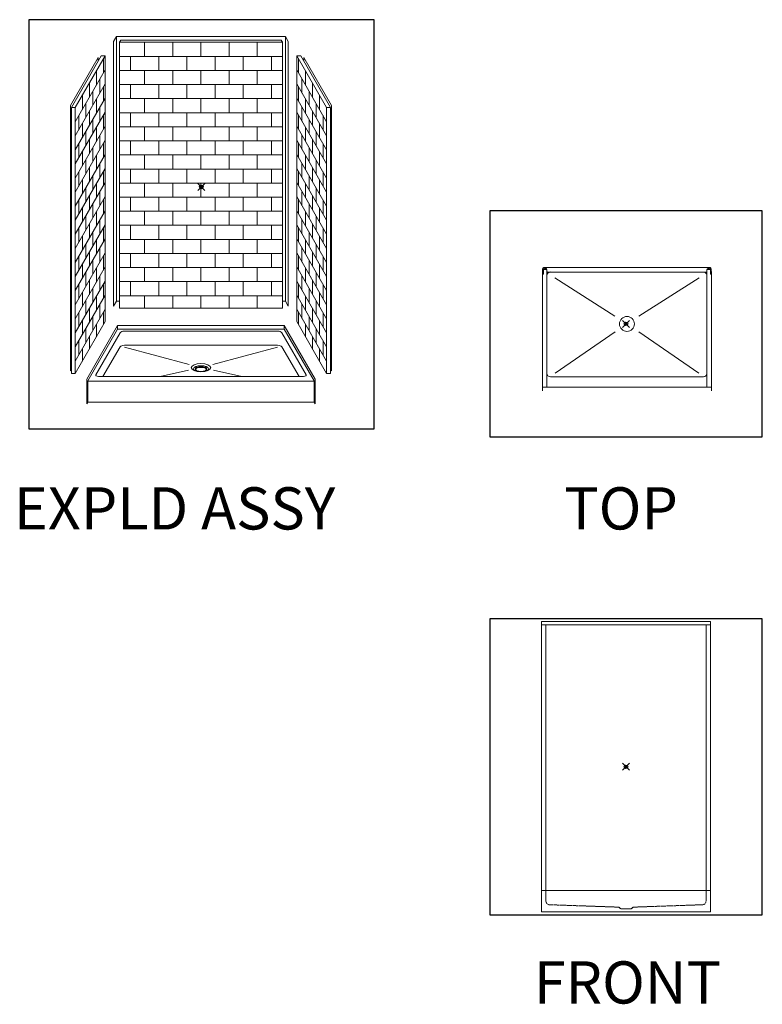
# Model space of a CAD drawing. Units: inches. Extents: x 2 to 891, y -14 to 291.
# Drawn here: x 2 to 213, y 0 to 280 of the extents above; entities that cross this region are included whole.
import ezdxf

# ---------------------------------------------------------------- set-up
doc = ezdxf.new("R2010")
doc.units = ezdxf.units.IN
doc.header["$LTSCALE"] = 0.375
doc.header["$MEASUREMENT"] = 0
doc.header["$PDMODE"] = 35
doc.header["$PDSIZE"] = -1.5
doc.linetypes.add('HIDDEN', pattern=[0.375, 0.25, -0.125])
doc.layers.get('0').update_dxf_attribs({"lineweight": 13})
for name, color, linetype, lineweight in [('DIMENSION', 1, 'Continuous', 13), ('HIDDEN', 1, 'HIDDEN', 13), ('OBJECT', 7, 'Continuous', 13)]:
    doc.layers.add(name, color=color, linetype=linetype, lineweight=lineweight)
doc.layers.add('VPORT', color=5, linetype='Continuous', lineweight=30, plot=False)
doc.styles.get("Standard").update_dxf_attribs({"font": 'arial.ttf', "height": 0.078125})

# ---------------------------------------------------------------- blocks, each defined once
blk = doc.blocks.new('A$C4CED6947')
for p, q in [((0, 82.5), (0, 0)), ((1.25, 81.5), (1.25, 6)), ((46.75, 6), (46.75, 81.5)), ((48, 0), (48, 82.5)), ((48, 6), (0, 6)), ((0, 0), (48, 0))]:
    blk.add_line(p, q)
at = {"layer": 'HIDDEN'}
for p, q in [((1.25, 6), (1.25, 3)), ((46.75, 6), (46.75, 3)), ((2.25, 2), (22, 1.31)), ((22, 1.31), (22.5, 0.81)), ((25.5, 0.81), (22.5, 0.81)), ((26, 1.31), (25.5, 0.81)), ((45.75, 2), (26, 1.31))]:
    blk.add_line(p, q, dxfattribs=at)
for centre, start, end in [((2.25, 3), 180, 270), ((45.75, 3), 270, 0)]:
    blk.add_arc(centre, 1, start, end, dxfattribs=at)
at = {"layer": 'OBJECT'}
for p, q in [((0, 82.5), (48, 82.5)), ((0, 81.5), (48, 81.5))]:
    blk.add_line(p, q, dxfattribs=at)
blk = doc.blocks.new('A$C5CA940F0')
at = {"layer": 'OBJECT'}
for p, q in [((8.75, 22.19), (0, 7.03)), ((8.75, 21.19), (0.25, 6.47)), ((9.44, 20.19), (2.52, 8.19)), ((8.75, 22.19), (56.12, 22.19)), ((8.75, 22.19), (8.75, 21.19)), ((8.75, 21.19), (56.12, 21.19)), ((10.69, 20.61), (54.19, 20.61)), ((55.43, 20.19), (62.36, 8.19)), ((56.12, 22.19), (64.87, 7.03)), ((56.12, 22.19), (56.12, 21.19)), ((56.12, 21.19), (64.62, 6.47)), ((9.44, 16.19), (4.58, 7.77)), ((10.69, 16.61), (54.19, 16.61)), ((29.07, 11.16), (10.69, 16.04)), ((35.81, 11.16), (54.19, 16.04)), ((55.43, 16.19), (60.3, 7.77)), ((28.9, 9.5), (20.85, 7.77)), ((35.98, 9.5), (44.03, 7.77)), ((0, 7.03), (0, 0)), ((0.25, 6.47), (0.25, 0.43)), ((64.62, 6.43), (0.25, 6.43)), ((3.27, 7.77), (61.61, 7.77)), ((64.62, 6.47), (64.62, 0.43)), ((64.87, 7.03), (64.87, 0)), ((0.25, 0.43), (0, 0)), ((64.62, 0.43), (0.25, 0.43)), ((64.62, 0.43), (64.87, 0))]:
    blk.add_line(p, q, dxfattribs=at)
for centre, major_axis, ratio, start_param, end_param in [((10.69, 20.04), (-1.29, 0), 0.444462, 4.712389, 6.017096), ((10.69, 16.04), (-1.29, 0), 0.444462, 4.712389, 6.017096), ((32.44, 9.89), (-2.12, 0), 0.433013, 2.46768, 6.957098), ((32.44, 9.64), (-1.62, 0), 0.433013, 3.320187, 6.104591), ((3.27, 8.11), (-0.776, 0), 0.444774, 6.040027, 7.853982)]:
    blk.add_ellipse(centre, major_axis=major_axis, ratio=ratio, start_param=start_param, end_param=end_param, dxfattribs=at)
at = {"layer": 'OBJECT', "extrusion": (0, 0, -1)}
for centre, major_axis, ratio, start_param, end_param in [((54.19, 20.04), (1.29, 0), 0.444462, 4.712389, 6.017096), ((54.19, 16.04), (1.29, 0), 0.444462, 4.712389, 6.017096), ((61.61, 8.11), (0.776, 0), 0.444774, 6.040027, 7.853982)]:
    blk.add_ellipse(centre, major_axis=major_axis, ratio=ratio, start_param=start_param, end_param=end_param, dxfattribs=at)
at = {"layer": 'OBJECT'}
for centre, major_axis in [((32.44, 10.26), (-2.75, 0)), ((32.44, 9.89), (-1.62, 0))]:
    blk.add_ellipse(centre, major_axis=major_axis, ratio=0.433013, dxfattribs=at)
blk = doc.blocks.new('A$C090445B6')
for p, q in [((19.87, 89.71), (12, 76.07)), ((20.75, 90.22), (12.25, 75.5)), ((21.87, 90.22), (13.37, 75.5)), ((19.87, 89.71), (19.87, 88.71)), ((21.87, 90.22), (20.75, 90.22)), ((21.87, 90.22), (21.87, 14.72)), ((76.29, 90.22), (84.79, 75.5)), ((76.29, 90.22), (77.42, 90.22)), ((76.29, 90.22), (76.29, 14.72)), ((77.42, 90.22), (85.92, 75.5)), ((78.29, 89.71), (86.17, 76.07)), ((78.29, 89.71), (78.29, 88.71)), ((21.37, 85.36), (21.37, 89.36)), ((76.79, 85.36), (76.79, 89.36)), ((21.87, 86.22), (13.37, 71.5)), ((19.37, 81.89), (19.37, 85.89)), ((76.29, 86.22), (84.79, 71.5)), ((78.79, 81.89), (78.79, 85.89)), ((21.87, 82.22), (13.37, 67.5)), ((17.37, 78.43), (17.37, 82.43)), ((20.37, 83.62), (20.37, 79.62)), ((21.37, 77.36), (21.37, 81.36)), ((76.29, 82.22), (84.79, 67.5)), ((76.79, 77.36), (76.79, 81.36)), ((77.79, 83.62), (77.79, 79.62)), ((80.79, 78.43), (80.79, 82.43)), ((15.37, 74.96), (15.37, 78.96)), ((18.37, 80.16), (18.37, 76.16)), ((79.79, 80.16), (79.79, 76.16)), ((82.79, 74.96), (82.79, 78.96)), ((12, 76.07), (12, 0.69)), ((21.87, 78.22), (13.37, 63.5)), ((16.37, 76.7), (16.37, 72.7)), ((19.37, 73.89), (19.37, 77.89)), ((20.37, 75.62), (20.37, 71.62)), ((76.29, 78.22), (84.79, 63.5)), ((77.79, 75.62), (77.79, 71.62)), ((78.79, 73.89), (78.79, 77.89)), ((81.79, 76.7), (81.79, 72.7)), ((86.17, 76.07), (86.17, 0.69)), ((12.25, 75.5), (12.25, 0)), ((12.25, 75.5), (13.37, 75.5)), ((13.37, 75.5), (13.37, 0)), ((21.87, 74.22), (13.37, 59.5)), ((14.37, 73.23), (14.37, 69.23)), ((17.37, 70.43), (17.37, 74.43)), ((21.37, 69.36), (21.37, 73.36)), ((76.29, 74.22), (84.79, 59.5)), ((76.79, 69.36), (76.79, 73.36)), ((80.79, 70.43), (80.79, 74.43)), ((83.79, 73.23), (83.79, 69.23)), ((85.92, 75.5), (84.79, 75.5)), ((84.79, 75.5), (84.79, 0)), ((85.92, 75.5), (85.92, 0)), ((21.87, 70.22), (13.37, 55.5)), ((15.37, 66.96), (15.37, 70.96)), ((18.37, 72.16), (18.37, 68.16)), ((76.29, 70.22), (84.79, 55.5)), ((79.79, 72.16), (79.79, 68.16)), ((82.79, 66.96), (82.79, 70.96)), ((16.37, 68.7), (16.37, 64.7)), ((19.37, 65.89), (19.37, 69.89)), ((20.37, 67.62), (20.37, 63.62)), ((77.79, 67.62), (77.79, 63.62)), ((78.79, 65.89), (78.79, 69.89)), ((81.79, 68.7), (81.79, 64.7)), ((21.87, 66.22), (13.37, 51.5)), ((14.37, 65.23), (14.37, 61.23)), ((17.37, 62.43), (17.37, 66.43)), ((21.37, 61.36), (21.37, 65.36)), ((76.29, 66.22), (84.79, 51.5)), ((76.79, 61.36), (76.79, 65.36)), ((80.79, 62.43), (80.79, 66.43)), ((83.79, 65.23), (83.79, 61.23)), ((21.87, 62.22), (13.37, 47.5)), ((15.37, 58.96), (15.37, 62.96)), ((18.37, 64.16), (18.37, 60.16)), ((19.37, 57.89), (19.37, 61.89)), ((76.29, 62.22), (84.79, 47.5)), ((78.79, 57.89), (78.79, 61.89)), ((79.79, 64.16), (79.79, 60.16)), ((82.79, 58.96), (82.79, 62.96)), ((16.37, 60.7), (16.37, 56.7)), ((20.37, 59.62), (20.37, 55.62)), ((77.79, 59.62), (77.79, 55.62)), ((81.79, 60.7), (81.79, 56.7)), ((21.87, 58.22), (13.37, 43.5)), ((14.37, 57.23), (14.37, 53.23)), ((17.37, 54.43), (17.37, 58.43)), ((18.37, 56.16), (18.37, 52.16)), ((21.37, 53.36), (21.37, 57.36)), ((76.29, 58.22), (84.79, 43.5)), ((76.79, 53.36), (76.79, 57.36)), ((79.79, 56.16), (79.79, 52.16)), ((80.79, 54.43), (80.79, 58.43)), ((83.79, 57.23), (83.79, 53.23)), ((21.87, 54.22), (13.37, 39.5)), ((15.37, 50.96), (15.37, 54.96)), ((19.37, 49.89), (19.37, 53.89)), ((76.29, 54.22), (84.79, 39.5)), ((78.79, 49.89), (78.79, 53.89)), ((82.79, 50.96), (82.79, 54.96)), ((16.37, 52.7), (16.37, 48.7)), ((17.37, 46.43), (17.37, 50.43)), ((20.37, 51.62), (20.37, 47.62)), ((77.79, 51.62), (77.79, 47.62)), ((80.79, 46.43), (80.79, 50.43)), ((81.79, 52.7), (81.79, 48.7)), ((21.87, 50.22), (13.37, 35.5)), ((14.37, 49.23), (14.37, 45.23)), ((18.37, 48.16), (18.37, 44.16)), ((21.37, 45.36), (21.37, 49.36)), ((76.29, 50.22), (84.79, 35.5)), ((76.79, 45.36), (76.79, 49.36)), ((79.79, 48.16), (79.79, 44.16)), ((83.79, 49.23), (83.79, 45.23)), ((21.87, 46.22), (13.37, 31.5)), ((15.37, 42.96), (15.37, 46.96)), ((19.37, 41.89), (19.37, 45.89)), ((76.29, 46.22), (84.79, 31.5)), ((78.79, 41.89), (78.79, 45.89)), ((82.79, 42.96), (82.79, 46.96)), ((21.87, 42.22), (13.37, 27.5)), ((16.37, 44.7), (16.37, 40.7)), ((17.37, 38.43), (17.37, 42.43)), ((20.37, 43.62), (20.37, 39.62)), ((76.29, 42.22), (84.79, 27.5)), ((77.79, 43.62), (77.79, 39.62)), ((80.79, 38.43), (80.79, 42.43)), ((81.79, 44.7), (81.79, 40.7)), ((14.37, 41.23), (14.37, 37.23)), ((18.37, 40.16), (18.37, 36.16)), ((21.37, 37.36), (21.37, 41.36)), ((76.79, 37.36), (76.79, 41.36)), ((79.79, 40.16), (79.79, 36.16)), ((83.79, 41.23), (83.79, 37.23)), ((21.87, 38.22), (13.37, 23.5)), ((15.37, 34.96), (15.37, 38.96)), ((16.37, 36.7), (16.37, 32.7)), ((19.37, 33.89), (19.37, 37.89)), ((76.29, 38.22), (84.79, 23.5)), ((78.79, 33.89), (78.79, 37.89)), ((81.79, 36.7), (81.79, 32.7)), ((82.79, 34.96), (82.79, 38.96)), ((21.87, 34.22), (13.37, 19.5)), ((17.37, 30.43), (17.37, 34.43)), ((20.37, 35.62), (20.37, 31.62)), ((76.29, 34.22), (84.79, 19.5)), ((77.79, 35.62), (77.79, 31.62)), ((80.79, 30.43), (80.79, 34.43)), ((14.37, 33.23), (14.37, 29.23)), ((15.37, 26.96), (15.37, 30.96)), ((18.37, 32.16), (18.37, 28.16)), ((21.37, 29.36), (21.37, 33.36)), ((76.79, 29.36), (76.79, 33.36)), ((79.79, 32.16), (79.79, 28.16)), ((82.79, 26.96), (82.79, 30.96)), ((83.79, 33.23), (83.79, 29.23)), ((21.87, 30.22), (13.37, 15.5)), ((16.37, 28.7), (16.37, 24.7)), ((19.37, 25.89), (19.37, 29.89)), ((76.29, 30.22), (84.79, 15.5)), ((78.79, 25.89), (78.79, 29.89)), ((81.79, 28.7), (81.79, 24.7)), ((21.87, 26.22), (13.37, 11.5)), ((14.37, 25.23), (14.37, 21.23)), ((17.37, 22.43), (17.37, 26.43)), ((20.37, 27.62), (20.37, 23.62)), ((21.37, 21.36), (21.37, 25.36)), ((76.29, 26.22), (84.79, 11.5)), ((76.79, 21.36), (76.79, 25.36)), ((77.79, 27.62), (77.79, 23.62)), ((80.79, 22.43), (80.79, 26.43)), ((83.79, 25.23), (83.79, 21.23)), ((15.37, 18.96), (15.37, 22.96)), ((18.37, 24.16), (18.37, 20.16)), ((79.79, 24.16), (79.79, 20.16)), ((82.79, 18.96), (82.79, 22.96)), ((21.87, 22.22), (13.37, 7.5)), ((16.37, 20.7), (16.37, 16.7)), ((19.37, 17.89), (19.37, 21.89)), ((20.37, 19.62), (20.37, 15.62)), ((76.29, 22.22), (84.79, 7.5)), ((77.79, 19.62), (77.79, 15.62)), ((78.79, 17.89), (78.79, 21.89)), ((81.79, 20.7), (81.79, 16.7)), ((21.87, 18.22), (13.37, 3.5)), ((14.37, 17.23), (14.37, 13.23)), ((17.37, 14.43), (17.37, 18.43)), ((21.37, 13.86), (21.37, 17.36)), ((76.29, 18.22), (84.79, 3.5)), ((76.79, 13.86), (76.79, 17.36)), ((80.79, 14.43), (80.79, 18.43)), ((83.79, 17.23), (83.79, 13.23)), ((21.87, 14.72), (13.37, 0)), ((15.37, 10.96), (15.37, 14.96)), ((18.37, 16.16), (18.37, 12.16)), ((76.29, 14.72), (84.79, 0)), ((79.79, 16.16), (79.79, 12.16)), ((82.79, 10.96), (82.79, 14.96)), ((16.37, 12.7), (16.37, 8.7)), ((19.37, 10.39), (19.37, 13.89)), ((78.79, 10.39), (78.79, 13.89)), ((81.79, 12.7), (81.79, 8.7)), ((14.37, 9.23), (14.37, 5.23)), ((17.37, 6.93), (17.37, 10.43)), ((80.79, 6.93), (80.79, 10.43)), ((83.79, 9.23), (83.79, 5.23)), ((15.37, 3.46), (15.37, 6.96)), ((82.79, 3.46), (82.79, 6.96)), ((12.25, 1.13), (12, 0.69)), ((12.25, 0), (13.37, 0)), ((85.92, 0), (84.79, 0)), ((85.92, 1.13), (86.17, 0.69))]:
    blk.add_line(p, q)
blk = doc.blocks.new('A$C24067721')
for p, q in [((13.08, 104.36), (12.26, 102.94)), ((13.08, 104.36), (13.08, 29.13)), ((13.08, 104.36), (61.08, 104.36)), ((61.08, 104.36), (61.08, 29.13)), ((61.08, 104.36), (61.9, 102.94)), ((12.26, 102.94), (12.26, 27.71)), ((14.33, 103.35), (13.96, 102.7)), ((13.96, 102.7), (13.96, 27.2)), ((13.96, 102.7), (60.21, 102.7)), ((14.33, 103.35), (59.83, 103.35)), ((21.08, 98.7), (21.08, 102.7)), ((29.08, 98.7), (29.08, 102.7)), ((37.08, 98.7), (37.08, 102.7)), ((45.08, 98.7), (45.08, 102.7)), ((53.08, 98.7), (53.08, 102.7)), ((59.83, 103.35), (60.21, 102.7)), ((60.21, 102.7), (60.21, 27.2)), ((61.9, 102.94), (61.9, 27.71)), ((13.96, 98.7), (60.21, 98.7)), ((17.08, 94.7), (17.08, 98.7)), ((25.08, 94.7), (25.08, 98.7)), ((33.08, 94.7), (33.08, 98.7)), ((41.08, 94.7), (41.08, 98.7)), ((49.08, 94.7), (49.08, 98.7)), ((57.08, 94.7), (57.08, 98.7)), ((13.96, 94.7), (60.21, 94.7)), ((21.08, 90.7), (21.08, 94.7)), ((29.08, 90.7), (29.08, 94.7)), ((37.08, 90.7), (37.08, 94.7)), ((45.08, 90.7), (45.08, 94.7)), ((53.08, 90.7), (53.08, 94.7)), ((13.96, 90.7), (60.21, 90.7)), ((17.08, 86.7), (17.08, 90.7)), ((25.08, 86.7), (25.08, 90.7)), ((33.08, 86.7), (33.08, 90.7)), ((41.08, 86.7), (41.08, 90.7)), ((49.08, 86.7), (49.08, 90.7)), ((57.08, 86.7), (57.08, 90.7)), ((13.96, 86.7), (60.21, 86.7)), ((21.08, 82.7), (21.08, 86.7)), ((29.08, 82.7), (29.08, 86.7)), ((37.08, 82.7), (37.08, 86.7)), ((45.08, 82.7), (45.08, 86.7)), ((53.08, 82.7), (53.08, 86.7)), ((13.96, 82.7), (60.21, 82.7)), ((17.08, 78.7), (17.08, 82.7)), ((25.08, 78.7), (25.08, 82.7)), ((33.08, 78.7), (33.08, 82.7)), ((41.08, 78.7), (41.08, 82.7)), ((49.08, 78.7), (49.08, 82.7)), ((57.08, 78.7), (57.08, 82.7)), ((13.96, 78.7), (60.21, 78.7)), ((21.08, 74.7), (21.08, 78.7)), ((29.08, 74.7), (29.08, 78.7)), ((37.08, 74.7), (37.08, 78.7)), ((45.08, 74.7), (45.08, 78.7)), ((53.08, 74.7), (53.08, 78.7)), ((13.96, 74.7), (60.21, 74.7)), ((17.08, 70.7), (17.08, 74.7)), ((25.08, 70.7), (25.08, 74.7)), ((33.08, 70.7), (33.08, 74.7)), ((41.08, 70.7), (41.08, 74.7)), ((49.08, 70.7), (49.08, 74.7)), ((57.08, 70.7), (57.08, 74.7)), ((13.96, 70.7), (60.21, 70.7)), ((21.08, 66.7), (21.08, 70.7)), ((29.08, 66.7), (29.08, 70.7)), ((37.08, 66.7), (37.08, 70.7)), ((45.08, 66.7), (45.08, 70.7)), ((53.08, 66.7), (53.08, 70.7)), ((13.96, 66.7), (60.21, 66.7)), ((17.08, 62.7), (17.08, 66.7)), ((25.08, 62.7), (25.08, 66.7)), ((33.08, 62.7), (33.08, 66.7)), ((41.08, 62.7), (41.08, 66.7)), ((49.08, 62.7), (49.08, 66.7)), ((57.08, 62.7), (57.08, 66.7)), ((13.96, 62.7), (60.21, 62.7)), ((21.08, 58.7), (21.08, 62.7)), ((29.08, 58.7), (29.08, 62.7)), ((37.08, 58.7), (37.08, 62.7)), ((45.08, 58.7), (45.08, 62.7)), ((53.08, 58.7), (53.08, 62.7)), ((13.96, 58.7), (60.21, 58.7)), ((17.08, 54.7), (17.08, 58.7)), ((25.08, 54.7), (25.08, 58.7)), ((33.08, 54.7), (33.08, 58.7)), ((41.08, 54.7), (41.08, 58.7)), ((49.08, 54.7), (49.08, 58.7)), ((57.08, 54.7), (57.08, 58.7)), ((13.96, 54.7), (60.21, 54.7)), ((21.08, 50.7), (21.08, 54.7)), ((29.08, 50.7), (29.08, 54.7)), ((37.08, 50.7), (37.08, 54.7)), ((45.08, 50.7), (45.08, 54.7)), ((53.08, 50.7), (53.08, 54.7)), ((13.96, 50.7), (60.21, 50.7)), ((17.08, 46.7), (17.08, 50.7)), ((25.08, 46.7), (25.08, 50.7)), ((33.08, 46.7), (33.08, 50.7)), ((41.08, 46.7), (41.08, 50.7)), ((49.08, 46.7), (49.08, 50.7)), ((57.08, 46.7), (57.08, 50.7)), ((13.96, 46.7), (60.21, 46.7)), ((21.08, 42.7), (21.08, 46.7)), ((29.08, 42.7), (29.08, 46.7)), ((37.08, 42.7), (37.08, 46.7)), ((45.08, 42.7), (45.08, 46.7)), ((53.08, 42.7), (53.08, 46.7)), ((13.96, 42.7), (60.21, 42.7)), ((17.08, 38.7), (17.08, 42.7)), ((25.08, 38.7), (25.08, 42.7)), ((33.08, 38.7), (33.08, 42.7)), ((41.08, 38.7), (41.08, 42.7)), ((49.08, 38.7), (49.08, 42.7)), ((57.08, 38.7), (57.08, 42.7)), ((13.96, 38.7), (60.21, 38.7)), ((21.08, 34.7), (21.08, 38.7)), ((29.08, 34.7), (29.08, 38.7)), ((37.08, 34.7), (37.08, 38.7)), ((45.08, 34.7), (45.08, 38.7)), ((53.08, 34.7), (53.08, 38.7)), ((13.96, 34.7), (60.21, 34.7)), ((17.08, 30.7), (17.08, 34.7)), ((25.08, 30.7), (25.08, 34.7)), ((33.08, 30.7), (33.08, 34.7)), ((41.08, 30.7), (41.08, 34.7)), ((49.08, 30.7), (49.08, 34.7)), ((57.08, 30.7), (57.08, 34.7)), ((13.08, 29.13), (12.26, 27.71)), ((13.08, 29.13), (13.96, 29.13)), ((13.96, 30.7), (60.21, 30.7)), ((21.08, 27.2), (21.08, 30.7)), ((29.08, 27.2), (29.08, 30.7)), ((37.08, 27.2), (37.08, 30.7)), ((45.08, 27.2), (45.08, 30.7)), ((53.08, 27.2), (53.08, 30.7)), ((61.08, 29.13), (60.21, 29.13)), ((61.08, 29.13), (61.9, 27.71)), ((60.21, 27.2), (13.96, 27.2))]:
    blk.add_line(p, q)
blk.add_blockref('A$C090445B6', (-12, 8.64))
at = {"layer": 'DIMENSION'}
blk.add_blockref('A$C5CA940F0', (4.65, 0), dxfattribs=at)
blk = doc.blocks.new('A$C104E0426')
at = {"layer": 'OBJECT'}
for p, q in [((0.05, 34.63), (0, 33.25)), ((0.12, 33.25), (0.18, 34.63)), ((0.27, 34.51), (0.27, 33.11)), ((1.27, 34.51), (0.27, 34.51)), ((0.4, 35), (47.65, 35)), ((0.76, 34.76), (1.03, 34.75)), ((1.27, 1), (1.27, 34.51)), ((1.29, 33.93), (1.27, 34.51)), ((1.48, 33.75), (46.56, 33.75)), ((46.75, 33.93), (46.77, 34.51)), ((46.77, 1), (46.77, 34.51)), ((46.77, 34.51), (47.78, 34.51)), ((47.29, 34.76), (47.01, 34.75)), ((47.78, 34.51), (47.78, 33.11)), ((47.92, 33.25), (47.86, 34.63)), ((48, 34.63), (48.04, 33.25)), ((0.12, 33.25), (0, 33.25)), ((0.02, 0), (0.02, 33.11)), ((0.02, 33.11), (0.27, 33.11)), ((3.51, 32.12), (20.61, 21.18)), ((44.53, 32.12), (27.43, 21.18)), ((48.03, 33.11), (47.78, 33.11)), ((47.92, 33.25), (48.04, 33.25)), ((48.02, 0), (48.02, 33.11)), ((20.69, 16.71), (3.59, 4.98)), ((27.36, 16.71), (44.46, 4.98)), ((2.27, 4), (45.77, 4)), ((0.02, 1), (48.02, 1))]:
    blk.add_line(p, q, dxfattribs=at)
blk.add_circle((24.02, 19), 2.12, dxfattribs=at)
for centre, radius, start, end in [((0.43, 34.62), 0.381, 94.6809, 177.7431), ((0.43, 34.62), 0.25, 102.3088, 177.7431), ((0.38, 34.49), 0.375, 58.9662, 91.2946), ((0.77, 35.13), 0.375, 238.9536, 268.0927), ((1.02, 34.5), 0.25, 2.0004, 88.0927), ((2.29, 32.74), 1.02, 94.4149, 179.1807), ((1.48, 33.94), 0.188, 182.0004, 270), ((45.77, 32.75), 1, 0, 90), ((46.56, 33.94), 0.188, 270, 357.9996), ((47.02, 34.5), 0.25, 91.9073, 177.9996), ((47.27, 35.13), 0.375, 271.9073, 301.0464), ((47.66, 34.49), 0.375, 88.7054, 121.0338), ((47.61, 34.62), 0.381, 2.2569, 85.3191), ((47.61, 34.62), 0.25, 2.2569, 77.6912), ((2.27, 5), 1, 180, 270), ((45.77, 5), 1, 270, 0)]:
    blk.add_arc(centre, radius, start, end, dxfattribs=at)

msp = doc.modelspace()

# ---------------------------------------------------------------- linework, layer by layer
at = {"layer": 'VPORT'}
for points in [[(4.24, 163.27), (102.35, 163.27), (102.35, 279.56), (4.24, 279.56)], [(135.23, 161), (212.7, 161), (212.7, 225.25), (135.23, 225.25)], [(135.23, 25.22), (212.7, 25.22), (212.7, 109.32), (135.23, 109.32)]]:
    msp.add_lwpolyline(points, close=True, dxfattribs=at)
at = {"layer": 'VPORT', "color": 2}
for p in [(53.3, 232.03), (53.3, 232.03), (173.96, 193.12), (173.96, 67.27)]:
    msp.add_point(p, dxfattribs=at)

# ---------------------------------------------------------------- block references
at = {"layer": 'DIMENSION'}
msp.add_blockref('A$C104E0426', (150.21, 174.11), dxfattribs=at)
at = {"layer": 'OBJECT'}
for name, p in [('A$C24067721', (16.09, 170.43)), ('A$C4CED6947', (149.96, 26.08))]:
    msp.add_blockref(name, p, dxfattribs=at)

# ---------------------------------------------------------------- texts
at = {"layer": 'VPORT'}
for s, p in [('EXPLD ASSY', (0, 134.7)), ('TOP', (156.39, 134.7)), ('FRONT', (147.74, 0))]:
    msp.add_text(s, height=12, dxfattribs=at).set_placement(p)

doc.saveas('drawing.dxf')
